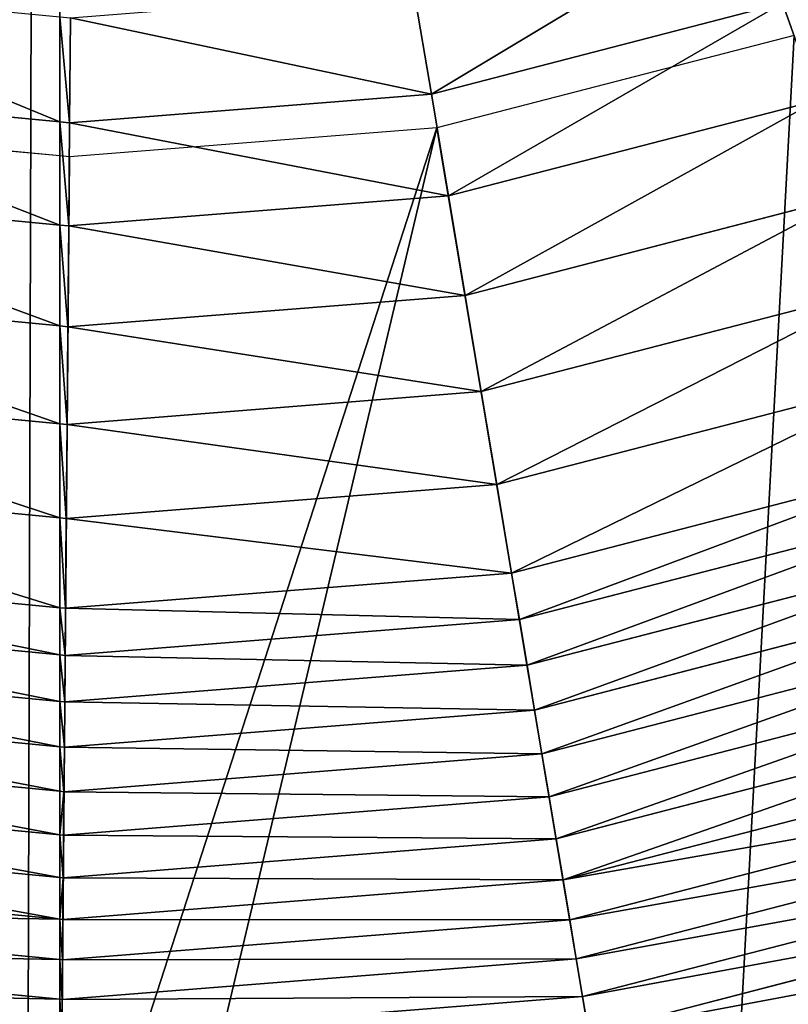
# Model space of a CAD drawing. Extents: x 0 to 2114, y 0 to 2114.
# Drawn here: x 1049 to 1140, y 707 to 823 of the extents above; entities that cross this region are included whole.
import ezdxf

# ---------------------------------------------------------------- set-up
doc = ezdxf.new("R2010")
doc.units = 0
doc.header["$LTSCALE"] = 25.4
doc.layers.get('0').update_dxf_attribs({"color": 13, "linetype": 'CONTINUOUS'})

msp = doc.modelspace()

# ---------------------------------------------------------------- linework, layer by layer
at = {"color": 53}
for p, q in [((1097.77, 814.18, 997.92), (1095.71, 826.44, 999.82)), ((1097.77, 814.18, 997.92), (1095.71, 826.44, 999.82)), ((1139.32, 824.94, 997.92), (1097.77, 814.18, 997.92)), ((1139.32, 824.94, 997.92), (1097.77, 814.18, 997.92)), ((1054.97, 810.8, 997.92), (1055.08, 823.23, 999.82)), ((1054.97, 810.8, 997.92), (1055.08, 823.23, 999.82)), ((1140.67, 821.13, 950), (1098.43, 810.19, 950)), ((1053.8, 810.91, 997.92), (1012.24, 814.9, 997.92)), ((1053.8, 810.91, 997.92), (1012.24, 814.9, 997.92)), ((1097.77, 814.18, 997.92), (1054.97, 810.8, 997.92)), ((1097.77, 814.18, 997.92), (1054.97, 810.8, 997.92)), ((1099.78, 802.14, 995.27), (1097.77, 814.18, 997.92)), ((1099.78, 802.14, 995.27), (1097.77, 814.18, 997.92)), ((1143.4, 813.43, 995.27), (1099.78, 802.14, 995.27)), ((1143.4, 813.43, 995.27), (1099.78, 802.14, 995.27)), ((1053.8, 806.87, 950), (1011.51, 810.93, 950)), ((1054.97, 810.8, 997.92), (1053.8, 810.91, 997.92)), ((1054.97, 810.8, 997.92), (1053.8, 810.91, 997.92)), ((1054.87, 798.59, 995.27), (1054.97, 810.8, 997.92)), ((1054.87, 798.59, 995.27), (1054.97, 810.8, 997.92)), ((1098.43, 810.19, 950), (1054.94, 806.76, 950)), ((1098.43, 810.19, 950), (1129.97, 622.06, 708.54)), ((1098.43, 810.19, 950), (1129.97, 622.06, 708.54)), ((1054.94, 806.76, 950), (1053.8, 806.87, 950)), ((1054.94, 806.76, 950), (1053.8, 672.39, 779.92)), ((1054.94, 806.76, 950), (1053.8, 672.39, 779.92)), ((1053.8, 798.69, 995.27), (1010.02, 802.9, 995.27)), ((1053.8, 798.69, 995.27), (1010.02, 802.9, 995.27)), ((1099.78, 802.14, 995.27), (1054.87, 798.59, 995.27)), ((1099.78, 802.14, 995.27), (1054.87, 798.59, 995.27)), ((1101.75, 790.38, 991.9), (1099.78, 802.14, 995.27)), ((1101.75, 790.38, 991.9), (1099.78, 802.14, 995.27)), ((1147.38, 802.2, 991.9), (1101.75, 790.38, 991.9)), ((1147.38, 802.2, 991.9), (1101.75, 790.38, 991.9)), ((1054.87, 798.59, 995.27), (1053.8, 798.69, 995.27)), ((1054.87, 798.59, 995.27), (1053.8, 798.69, 995.27)), ((1054.77, 786.67, 991.9), (1054.87, 798.59, 995.27)), ((1054.77, 786.67, 991.9), (1054.87, 798.59, 995.27)), ((1053.8, 786.76, 991.9), (1007.85, 791.18, 991.9)), ((1053.8, 786.76, 991.9), (1007.85, 791.18, 991.9)), ((1151.24, 791.3, 987.81), (1103.67, 778.99, 987.81)), ((1151.24, 791.3, 987.81), (1103.67, 778.99, 987.81)), ((1101.75, 790.38, 991.9), (1054.77, 786.67, 991.9)), ((1101.75, 790.38, 991.9), (1054.77, 786.67, 991.9)), ((1103.67, 778.99, 987.81), (1101.75, 790.38, 991.9)), ((1103.67, 778.99, 987.81), (1101.75, 790.38, 991.9)), ((1054.77, 786.67, 991.9), (1053.8, 786.76, 991.9)), ((1054.77, 786.67, 991.9), (1053.8, 786.76, 991.9)), ((1054.67, 775.12, 987.81), (1054.77, 786.67, 991.9)), ((1054.67, 775.12, 987.81), (1054.77, 786.67, 991.9)), ((1154.96, 780.82, 983.04), (1105.5, 768.01, 983.04)), ((1154.96, 780.82, 983.04), (1105.5, 768.01, 983.04)), ((1053.8, 775.2, 987.81), (1005.75, 779.81, 987.81)), ((1053.8, 775.2, 987.81), (1005.75, 779.81, 987.81)), ((1103.67, 778.99, 987.81), (1054.67, 775.12, 987.81)), ((1103.67, 778.99, 987.81), (1054.67, 775.12, 987.81)), ((1105.5, 768.01, 983.04), (1103.67, 778.99, 987.81)), ((1105.5, 768.01, 983.04), (1103.67, 778.99, 987.81)), ((1054.67, 775.12, 987.81), (1053.8, 775.2, 987.81)), ((1054.67, 775.12, 987.81), (1053.8, 775.2, 987.81)), ((1054.58, 763.99, 983.04), (1054.67, 775.12, 987.81)), ((1054.58, 763.99, 983.04), (1054.67, 775.12, 987.81)), ((1053.8, 764.06, 983.04), (1003.72, 768.87, 983.04)), ((1053.8, 764.06, 983.04), (1003.72, 768.87, 983.04)), ((1105.5, 768.01, 983.04), (1054.58, 763.99, 983.04)), ((1105.5, 768.01, 983.04), (1054.58, 763.99, 983.04)), ((1107.26, 757.53, 977.61), (1105.5, 768.01, 983.04)), ((1107.26, 757.53, 977.61), (1105.5, 768.01, 983.04)), ((1160.38, 765.53, 973.48), (1108.19, 752.02, 973.48)), ((1160.38, 765.53, 973.48), (1108.19, 752.02, 973.48)), ((1054.58, 763.99, 983.04), (1053.8, 764.06, 983.04)), ((1054.58, 763.99, 983.04), (1053.8, 764.06, 983.04)), ((1054.49, 753.36, 977.61), (1054.58, 763.99, 983.04)), ((1054.49, 753.36, 977.61), (1054.58, 763.99, 983.04)), ((1162.21, 760.37, 969.22), (1109.09, 746.62, 969.22)), ((1162.21, 760.37, 969.22), (1109.09, 746.62, 969.22)), ((1108.19, 752.02, 973.48), (1107.26, 757.53, 977.61)), ((1108.19, 752.02, 973.48), (1107.26, 757.53, 977.61)), ((1164, 755.3, 964.82), (1109.98, 741.32, 964.82)), ((1164, 755.3, 964.82), (1109.98, 741.32, 964.82)), ((1053.8, 747.84, 973.48), (1000.77, 752.93, 973.48)), ((1053.8, 747.84, 973.48), (1000.77, 752.93, 973.48)), ((1054.44, 747.77, 973.48), (1054.49, 753.36, 977.61)), ((1054.44, 747.77, 973.48), (1054.49, 753.36, 977.61)), ((1108.19, 752.02, 973.48), (1054.44, 747.77, 973.48)), ((1108.19, 752.02, 973.48), (1054.44, 747.77, 973.48)), ((1109.09, 746.62, 969.22), (1108.19, 752.02, 973.48)), ((1109.09, 746.62, 969.22), (1108.19, 752.02, 973.48)), ((1165.76, 750.34, 960.29), (1110.85, 736.13, 960.29)), ((1165.76, 750.34, 960.29), (1110.85, 736.13, 960.29)), ((1053.8, 742.35, 969.22), (999.78, 747.54, 969.22)), ((1053.8, 742.35, 969.22), (999.78, 747.54, 969.22)), ((1054.44, 747.77, 973.48), (1053.8, 747.84, 973.48)), ((1054.44, 747.77, 973.48), (1053.8, 747.84, 973.48)), ((1054.39, 742.3, 969.22), (1054.44, 747.77, 973.48)), ((1054.39, 742.3, 969.22), (1054.44, 747.77, 973.48)), ((1109.09, 746.62, 969.22), (1054.39, 742.3, 969.22)), ((1109.09, 746.62, 969.22), (1054.39, 742.3, 969.22)), ((1109.98, 741.32, 964.82), (1109.09, 746.62, 969.22)), ((1109.98, 741.32, 964.82), (1109.09, 746.62, 969.22)), ((1167.48, 745.49, 955.64), (1111.7, 731.04, 955.64)), ((1167.48, 745.49, 955.64), (1111.7, 731.04, 955.64)), ((1053.8, 736.98, 964.82), (998.8, 742.26, 964.82)), ((1053.8, 736.98, 964.82), (998.8, 742.26, 964.82)), ((1054.39, 742.3, 969.22), (1053.8, 742.35, 969.22)), ((1054.39, 742.3, 969.22), (1053.8, 742.35, 969.22)), ((1054.35, 736.92, 964.82), (1054.39, 742.3, 969.22)), ((1054.35, 736.92, 964.82), (1054.39, 742.3, 969.22)), ((1109.98, 741.32, 964.82), (1054.35, 736.92, 964.82)), ((1109.98, 741.32, 964.82), (1054.35, 736.92, 964.82)), ((1110.85, 736.13, 960.29), (1109.98, 741.32, 964.82)), ((1110.85, 736.13, 960.29), (1109.98, 741.32, 964.82)), ((1169.16, 740.74, 950.86), (1112.53, 726.08, 950.86)), ((1169.16, 740.74, 950.86), (1112.53, 726.08, 950.86)), ((1053.8, 731.71, 960.29), (997.84, 737.08, 960.29)), ((1053.8, 731.71, 960.29), (997.84, 737.08, 960.29)), ((1054.35, 736.92, 964.82), (1053.8, 736.98, 964.82)), ((1054.35, 736.92, 964.82), (1053.8, 736.98, 964.82)), ((1054.3, 731.66, 960.29), (1054.35, 736.92, 964.82)), ((1054.3, 731.66, 960.29), (1054.35, 736.92, 964.82)), ((1110.85, 736.13, 960.29), (1054.3, 731.66, 960.29)), ((1110.85, 736.13, 960.29), (1054.3, 731.66, 960.29)), ((1111.7, 731.04, 955.64), (1110.85, 736.13, 960.29)), ((1111.7, 731.04, 955.64), (1110.85, 736.13, 960.29)), ((1170.81, 736.11, 945.96), (1113.35, 721.23, 945.96)), ((1170.81, 736.11, 945.96), (1113.35, 721.23, 945.96)), ((1053.8, 726.55, 955.64), (996.9, 732.01, 955.64)), ((1053.8, 726.55, 955.64), (996.9, 732.01, 955.64)), ((1054.3, 731.66, 960.29), (1053.8, 731.71, 960.29)), ((1054.3, 731.66, 960.29), (1053.8, 731.71, 960.29)), ((1054.26, 726.51, 955.64), (1054.3, 731.66, 960.29)), ((1054.26, 726.51, 955.64), (1054.3, 731.66, 960.29)), ((1172.41, 731.59, 940.94), (1114.14, 716.5, 940.94)), ((1172.41, 731.59, 940.94), (1114.14, 716.5, 940.94)), ((1111.7, 731.04, 955.64), (1054.26, 726.51, 955.64)), ((1111.7, 731.04, 955.64), (1054.26, 726.51, 955.64)), ((1112.53, 726.08, 950.86), (1111.7, 731.04, 955.64)), ((1112.53, 726.08, 950.86), (1111.7, 731.04, 955.64)), ((1053.8, 721.51, 950.86), (995.99, 727.06, 950.86)), ((1053.8, 721.51, 950.86), (995.99, 727.06, 950.86)), ((1173.97, 727.18, 935.8), (1114.91, 711.89, 935.8)), ((1173.97, 727.18, 935.8), (1114.91, 711.89, 935.8)), ((1054.26, 726.51, 955.64), (1053.8, 726.55, 955.64)), ((1054.26, 726.51, 955.64), (1053.8, 726.55, 955.64)), ((1054.22, 721.47, 950.86), (1054.26, 726.51, 955.64)), ((1054.22, 721.47, 950.86), (1054.26, 726.51, 955.64)), ((1112.53, 726.08, 950.86), (1054.22, 721.47, 950.86)), ((1112.53, 726.08, 950.86), (1054.22, 721.47, 950.86)), ((1113.35, 721.23, 945.96), (1112.53, 726.08, 950.86)), ((1113.35, 721.23, 945.96), (1112.53, 726.08, 950.86)), ((1175.49, 722.9, 930.55), (1115.66, 707.41, 930.55)), ((1175.49, 722.9, 930.55), (1115.66, 707.41, 930.55)), ((1053.8, 716.59, 945.96), (995.09, 722.23, 945.96)), ((1053.8, 716.59, 945.96), (995.09, 722.23, 945.96)), ((1054.22, 721.47, 950.86), (1053.8, 721.51, 950.86)), ((1054.22, 721.47, 950.86), (1053.8, 721.51, 950.86)), ((1054.18, 716.55, 945.96), (1054.22, 721.47, 950.86)), ((1054.18, 716.55, 945.96), (1054.22, 721.47, 950.86)), ((1113.35, 721.23, 945.96), (1054.18, 716.55, 945.96)), ((1113.35, 721.23, 945.96), (1054.18, 716.55, 945.96)), ((1114.14, 716.5, 940.94), (1113.35, 721.23, 945.96)), ((1114.14, 716.5, 940.94), (1113.35, 721.23, 945.96)), ((1176.96, 718.74, 925.19), (1116.39, 703.06, 925.19)), ((1176.96, 718.74, 925.19), (1116.39, 703.06, 925.19)), ((1053.8, 711.79, 940.94), (994.22, 717.51, 940.94)), ((1053.8, 711.79, 940.94), (994.22, 717.51, 940.94)), ((1054.18, 716.55, 945.96), (1053.8, 716.59, 945.96)), ((1054.18, 716.55, 945.96), (1053.8, 716.59, 945.96)), ((1054.14, 711.76, 940.94), (1054.18, 716.55, 945.96)), ((1054.14, 711.76, 940.94), (1054.18, 716.55, 945.96)), ((1114.14, 716.5, 940.94), (1054.14, 711.76, 940.94)), ((1114.14, 716.5, 940.94), (1054.14, 711.76, 940.94)), ((1114.91, 711.89, 935.8), (1114.14, 716.5, 940.94)), ((1114.91, 711.89, 935.8), (1114.14, 716.5, 940.94)), ((1053.8, 707.12, 935.8), (993.37, 712.92, 935.8)), ((1053.8, 707.12, 935.8), (993.37, 712.92, 935.8)), ((1054.14, 711.76, 940.94), (1053.8, 711.79, 940.94)), ((1054.14, 711.76, 940.94), (1053.8, 711.79, 940.94)), ((1114.91, 711.89, 935.8), (1054.1, 707.09, 935.8)), ((1114.91, 711.89, 935.8), (1054.1, 707.09, 935.8)), ((1054.1, 707.09, 935.8), (1054.14, 711.76, 940.94)), ((1054.1, 707.09, 935.8), (1054.14, 711.76, 940.94)), ((1115.66, 707.41, 930.55), (1114.91, 711.89, 935.8)), ((1115.66, 707.41, 930.55), (1114.91, 711.89, 935.8)), ((1054.1, 707.09, 935.8), (1053.8, 707.12, 935.8)), ((1054.1, 707.09, 935.8), (1053.8, 707.12, 935.8)), ((1115.66, 707.41, 930.55), (1054.06, 702.54, 930.55)), ((1115.66, 707.41, 930.55), (1054.06, 702.54, 930.55)), ((1116.39, 703.06, 925.19), (1115.66, 707.41, 930.55)), ((1116.39, 703.06, 925.19), (1115.66, 707.41, 930.55)), ((1054.06, 702.54, 930.55), (1054.1, 707.09, 935.8)), ((1054.06, 702.54, 930.55), (1054.1, 707.09, 935.8))]:
    msp.add_line(p, q, dxfattribs=at)
at = {"color": 0}
for p, q in [((1053.8, 810.91, 997.92), (1053.8, 823.35, 999.82)), ((1053.8, 810.91, 997.92), (1053.8, 823.35, 999.82)), ((1053.8, 798.69, 995.27), (1053.8, 810.91, 997.92)), ((1053.8, 798.69, 995.27), (1053.8, 810.91, 997.92)), ((1053.8, 672.39, 779.92), (1053.8, 806.87, 950)), ((1053.8, 672.39, 779.92), (1053.8, 806.87, 950)), ((1053.8, 786.76, 991.9), (1053.8, 798.69, 995.27)), ((1053.8, 786.76, 991.9), (1053.8, 798.69, 995.27)), ((1053.8, 775.2, 987.81), (1053.8, 786.76, 991.9)), ((1053.8, 775.2, 987.81), (1053.8, 786.76, 991.9)), ((1053.8, 764.06, 983.04), (1053.8, 775.2, 987.81)), ((1053.8, 764.06, 983.04), (1053.8, 775.2, 987.81)), ((1053.8, 753.42, 977.61), (1053.8, 764.06, 983.04)), ((1053.8, 753.42, 977.61), (1053.8, 764.06, 983.04)), ((1053.8, 747.84, 973.48), (1053.8, 753.42, 977.61)), ((1053.8, 747.84, 973.48), (1053.8, 753.42, 977.61)), ((1053.8, 742.35, 969.22), (1053.8, 747.84, 973.48)), ((1053.8, 742.35, 969.22), (1053.8, 747.84, 973.48)), ((1053.8, 736.98, 964.82), (1053.8, 742.35, 969.22)), ((1053.8, 736.98, 964.82), (1053.8, 742.35, 969.22)), ((1053.8, 731.71, 960.29), (1053.8, 736.98, 964.82)), ((1053.8, 731.71, 960.29), (1053.8, 736.98, 964.82)), ((1053.8, 726.55, 955.64), (1053.8, 731.71, 960.29)), ((1053.8, 726.55, 955.64), (1053.8, 731.71, 960.29)), ((1053.8, 721.51, 950.86), (1053.8, 726.55, 955.64)), ((1053.8, 721.51, 950.86), (1053.8, 726.55, 955.64)), ((1053.8, 716.59, 945.96), (1053.8, 721.51, 950.86)), ((1053.8, 716.59, 945.96), (1053.8, 721.51, 950.86)), ((1053.8, 711.79, 940.94), (1053.8, 716.59, 945.96)), ((1053.8, 711.79, 940.94), (1053.8, 716.59, 945.96)), ((1053.8, 707.12, 935.8), (1053.8, 711.79, 940.94)), ((1053.8, 707.12, 935.8), (1053.8, 711.79, 940.94)), ((1053.8, 707.12, 935.8), (1053.8, 702.57, 930.55)), ((1053.8, 707.12, 935.8), (1053.8, 702.57, 930.55))]:
    msp.add_line(p, q, dxfattribs=at)

# ---------------------------------------------------------------- meshes
at = {"color": 251}
mesh = msp.add_polyface(dxfattribs=at)
corners = [(534.22, 141.67, 13.85), (523.88, 226.1, 13.85), (522.1, 147.44, 13.85), (68.9, 1043.82, 13.85), (83.69, 1237.17, 13.85), (67.2, 1065.41, 13.85), (80.79, 893.4, 13.85), (124.04, 726.36, 13.85), (129.75, 1403.45, 13.85), (195.64, 569.36, 13.85), (203.99, 1559.22, 13.85), (293.41, 427.19, 13.85), (304.15, 1699.72, 13.85), (414.38, 304.15, 13.85), (427.19, 1820.69, 13.85), (462.91, 269.56, 13.85), (569.36, 1918.47, 13.85), (687.76, 68.48, 13.85), (726.36, 1990.07, 13.85), (865.03, 19.37, 13.85), (893.4, 2033.32, 13.85), (918.21, 14.27, 13.85), (1053.8, 2045.99, 13.85), (1048.14, 1.8, 13.85), (1053.8, 2.24, 13.85), (1206.07, 14.27, 13.85), (1065.41, 2046.9, 13.85), (1237.17, 2030.41, 13.85), (1231.52, 16.28, 13.85), (1409.6, 62.39, 13.85), (1403.45, 1984.35, 13.85), (1559.22, 1910.11, 13.85), (1543.15, 123.3, 13.85), (1550.6, 126.69, 13.85), (1552.29, 200.83, 13.85), (1614.57, 243.66, 13.85), (1699.72, 1809.95, 13.85), (1686.91, 293.41, 13.85), (1809.95, 414.38, 13.85), (1820.69, 1686.91, 13.85), (1910.11, 554.89, 13.85), (1918.47, 1544.74, 13.85), (1984.35, 710.65, 13.85), (1990.07, 1387.75, 13.85), (2030.41, 876.93, 13.85), (2033.32, 1220.71, 13.85), (2046.44, 1043.82, 13.85), (2046.9, 1048.69, 13.85)]
mesh.append_faces([[corners[k] for k in face] for face in [(0, 1, 2), (3, 4, 5), (45, 46, 47)]], dxfattribs={"vtx0": -1, "color": 251})
mesh.append_faces([[corners[k] for k in face] for face in [(4, 7, 8), (8, 9, 10), (10, 11, 12), (12, 13, 14), (14, 15, 16), (16, 17, 18), (18, 19, 20), (20, 21, 22), (22, 25, 26), (26, 25, 27), (27, 29, 30), (30, 29, 31), (31, 35, 36), (36, 38, 39), (39, 40, 41), (41, 42, 43), (43, 44, 45)]], dxfattribs={"vtx0": -1, "vtx1": -1, "color": 251})
mesh.append_faces([[corners[k] for k in face] for face in [(16, 1, 0)]], dxfattribs={"vtx0": -1, "vtx1": -1, "vtx2": -1, "color": 251})
mesh.append_faces([[corners[k] for k in face] for face in [(4, 3, 6), (4, 6, 7), (8, 7, 9), (10, 9, 11), (12, 11, 13), (14, 13, 15), (16, 15, 1), (16, 0, 17), (18, 17, 19), (20, 19, 21), (22, 21, 23), (22, 23, 24), (22, 24, 25), (27, 25, 28), (27, 28, 29), (31, 29, 32), (31, 32, 33), (31, 33, 34), (31, 34, 35), (36, 35, 37), (36, 37, 38), (39, 38, 40), (41, 40, 42), (43, 42, 44), (45, 44, 46)]], dxfattribs={"vtx0": -1, "vtx2": -1, "color": 251})
mesh = msp.add_polyface(dxfattribs=at)
corners = [(1178.38, 842.75, 997.92), (1143.4, 813.43, 995.27), (1139.32, 824.94, 997.92), (1184.39, 832.13, 995.27)]
mesh.append_faces([[corners[k] for k in face] for face in [(0, 1, 2), (1, 0, 3)]], dxfattribs={"vtx0": -1, "color": 251})
mesh = msp.add_polyface(dxfattribs=at)
corners = [(1135.17, 836.66, 999.82), (1097.77, 814.18, 997.92), (1095.71, 826.44, 999.82), (1139.32, 824.94, 997.92)]
mesh.append_faces([[corners[k] for k in face] for face in [(0, 1, 2), (1, 0, 3)]], dxfattribs={"vtx0": -1, "color": 251})
mesh = msp.add_polyface(dxfattribs=at)
corners = [(1014.5, 827.13, 999.82), (1053.8, 810.91, 997.92), (1012.24, 814.9, 997.92), (1053.8, 823.35, 999.82)]
mesh.append_faces([[corners[k] for k in face] for face in [(0, 1, 2), (1, 0, 3)]], dxfattribs={"vtx0": -1, "color": 251})
mesh = msp.add_polyface(dxfattribs=at)
corners = [(1055.08, 823.23, 999.82), (1097.77, 814.18, 997.92), (1054.97, 810.8, 997.92), (1095.71, 826.44, 999.82)]
mesh.append_faces([[corners[k] for k in face] for face in [(0, 1, 2), (1, 0, 3)]], dxfattribs={"vtx0": -1, "color": 251})
mesh = msp.add_polyface(dxfattribs=at)
corners = [(1139.32, 824.94, 997.92), (1099.78, 802.14, 995.27), (1097.77, 814.18, 997.92), (1143.4, 813.43, 995.27)]
mesh.append_faces([[corners[k] for k in face] for face in [(0, 1, 2), (1, 0, 3)]], dxfattribs={"vtx0": -1, "color": 251})
mesh = msp.add_polyface(dxfattribs=at)
corners = [(1053.8, 823.35, 999.82), (1054.97, 810.8, 997.92), (1053.8, 810.91, 997.92), (1055.08, 823.23, 999.82)]
mesh.append_faces([[corners[k] for k in face] for face in [(0, 1, 2), (1, 0, 3)]], dxfattribs={"vtx0": -1, "color": 251})
at = {"color": 53}
mesh = msp.add_polyface(dxfattribs=at)
corners = [(1140.67, 821.13, 950), (1129.97, 622.06, 708.54), (1211.23, 622.06, 682.66), (1098.43, 810.19, 950)]
mesh.append_faces([[corners[k] for k in face] for face in [(0, 1, 2), (1, 0, 3)]], dxfattribs={"vtx0": -1, "color": 53})
at = {"color": 251}
mesh = msp.add_polyface(dxfattribs=at)
corners = [(1012.24, 814.9, 997.92), (1053.8, 798.69, 995.27), (1010.02, 802.9, 995.27), (1053.8, 810.91, 997.92)]
mesh.append_faces([[corners[k] for k in face] for face in [(0, 1, 2), (1, 0, 3)]], dxfattribs={"vtx0": -1, "color": 251})
mesh = msp.add_polyface(dxfattribs=at)
corners = [(1054.97, 810.8, 997.92), (1099.78, 802.14, 995.27), (1054.87, 798.59, 995.27), (1097.77, 814.18, 997.92)]
mesh.append_faces([[corners[k] for k in face] for face in [(0, 1, 2), (1, 0, 3)]], dxfattribs={"vtx0": -1, "color": 251})
mesh = msp.add_polyface(dxfattribs=at)
corners = [(1143.4, 813.43, 995.27), (1101.75, 790.38, 991.9), (1099.78, 802.14, 995.27), (1147.38, 802.2, 991.9)]
mesh.append_faces([[corners[k] for k in face] for face in [(0, 1, 2), (1, 0, 3)]], dxfattribs={"vtx0": -1, "color": 251})
at = {"color": 53}
mesh = msp.add_polyface(dxfattribs=at)
corners = [(1053.38, 622.06, 716.2), (1011.51, 810.93, 950), (976.56, 622.06, 706.87), (1053.8, 672.39, 779.92), (1053.8, 806.87, 950)]
mesh.append_faces([[corners[k] for k in face] for face in [(0, 1, 2), (1, 3, 4)]], dxfattribs={"vtx0": -1, "color": 53})
mesh.append_faces([[corners[k] for k in face] for face in [(1, 0, 3)]], dxfattribs={"vtx0": -1, "vtx2": -1, "color": 53})
at = {"color": 251}
mesh = msp.add_polyface(dxfattribs=at)
corners = [(1053.8, 810.91, 997.92), (1054.87, 798.59, 995.27), (1053.8, 798.69, 995.27), (1054.97, 810.8, 997.92)]
mesh.append_faces([[corners[k] for k in face] for face in [(0, 1, 2), (1, 0, 3)]], dxfattribs={"vtx0": -1, "color": 251})
at = {"color": 53}
mesh = msp.add_polyface(dxfattribs=at)
corners = [(1098.43, 810.19, 950), (1053.8, 622.06, 716.16), (1129.97, 622.06, 708.54), (1053.8, 672.39, 779.92), (1054.94, 806.76, 950)]
mesh.append_faces([[corners[k] for k in face] for face in [(0, 1, 2), (3, 0, 4)]], dxfattribs={"vtx0": -1, "color": 53})
mesh.append_faces([[corners[k] for k in face] for face in [(1, 0, 3)]], dxfattribs={"vtx0": -1, "vtx1": -1, "color": 53})
mesh = msp.add_polyface(dxfattribs=at)
corners = [(1054.94, 806.76, 950), (1053.8, 806.87, 950), (1053.8, 672.39, 779.92)]
mesh.append_faces([[corners[k] for k in face] for face in [(0, 1, 2)]], dxfattribs={"color": 53})
at = {"color": 251}
mesh = msp.add_polyface(dxfattribs=at)
corners = [(1010.02, 802.9, 995.27), (1053.8, 786.76, 991.9), (1007.85, 791.18, 991.9), (1053.8, 798.69, 995.27)]
mesh.append_faces([[corners[k] for k in face] for face in [(0, 1, 2), (1, 0, 3)]], dxfattribs={"vtx0": -1, "color": 251})
mesh = msp.add_polyface(dxfattribs=at)
corners = [(1054.87, 798.59, 995.27), (1101.75, 790.38, 991.9), (1054.77, 786.67, 991.9), (1099.78, 802.14, 995.27)]
mesh.append_faces([[corners[k] for k in face] for face in [(0, 1, 2), (1, 0, 3)]], dxfattribs={"vtx0": -1, "color": 251})
mesh = msp.add_polyface(dxfattribs=at)
corners = [(1147.38, 802.2, 991.9), (1103.67, 778.99, 987.81), (1101.75, 790.38, 991.9), (1151.24, 791.3, 987.81)]
mesh.append_faces([[corners[k] for k in face] for face in [(0, 1, 2), (1, 0, 3)]], dxfattribs={"vtx0": -1, "color": 251})
mesh = msp.add_polyface(dxfattribs=at)
corners = [(1053.8, 798.69, 995.27), (1054.77, 786.67, 991.9), (1053.8, 786.76, 991.9), (1054.87, 798.59, 995.27)]
mesh.append_faces([[corners[k] for k in face] for face in [(0, 1, 2), (1, 0, 3)]], dxfattribs={"vtx0": -1, "color": 251})
mesh = msp.add_polyface(dxfattribs=at)
corners = [(1007.85, 791.18, 991.9), (1053.8, 775.2, 987.81), (1005.75, 779.81, 987.81), (1053.8, 786.76, 991.9)]
mesh.append_faces([[corners[k] for k in face] for face in [(0, 1, 2), (1, 0, 3)]], dxfattribs={"vtx0": -1, "color": 251})
mesh = msp.add_polyface(dxfattribs=at)
corners = [(1151.24, 791.3, 987.81), (1105.5, 768.01, 983.04), (1103.67, 778.99, 987.81), (1154.96, 780.82, 983.04)]
mesh.append_faces([[corners[k] for k in face] for face in [(0, 1, 2), (1, 0, 3)]], dxfattribs={"vtx0": -1, "color": 251})
mesh = msp.add_polyface(dxfattribs=at)
corners = [(1054.77, 786.67, 991.9), (1103.67, 778.99, 987.81), (1054.67, 775.12, 987.81), (1101.75, 790.38, 991.9)]
mesh.append_faces([[corners[k] for k in face] for face in [(0, 1, 2), (1, 0, 3)]], dxfattribs={"vtx0": -1, "color": 251})
mesh = msp.add_polyface(dxfattribs=at)
corners = [(1053.8, 786.76, 991.9), (1054.67, 775.12, 987.81), (1053.8, 775.2, 987.81), (1054.77, 786.67, 991.9)]
mesh.append_faces([[corners[k] for k in face] for face in [(0, 1, 2), (1, 0, 3)]], dxfattribs={"vtx0": -1, "color": 251})
mesh = msp.add_polyface(dxfattribs=at)
corners = [(1154.96, 780.82, 983.04), (1107.26, 757.53, 977.61), (1105.5, 768.01, 983.04), (1158.51, 770.79, 977.61)]
mesh.append_faces([[corners[k] for k in face] for face in [(0, 1, 2), (1, 0, 3)]], dxfattribs={"vtx0": -1, "color": 251})
mesh = msp.add_polyface(dxfattribs=at)
corners = [(1005.75, 779.81, 987.81), (1053.8, 764.06, 983.04), (1003.72, 768.87, 983.04), (1053.8, 775.2, 987.81)]
mesh.append_faces([[corners[k] for k in face] for face in [(0, 1, 2), (1, 0, 3)]], dxfattribs={"vtx0": -1, "color": 251})
mesh = msp.add_polyface(dxfattribs=at)
corners = [(1054.67, 775.12, 987.81), (1105.5, 768.01, 983.04), (1054.58, 763.99, 983.04), (1103.67, 778.99, 987.81)]
mesh.append_faces([[corners[k] for k in face] for face in [(0, 1, 2), (1, 0, 3)]], dxfattribs={"vtx0": -1, "color": 251})
mesh = msp.add_polyface(dxfattribs=at)
corners = [(1053.8, 775.2, 987.81), (1054.58, 763.99, 983.04), (1053.8, 764.06, 983.04), (1054.67, 775.12, 987.81)]
mesh.append_faces([[corners[k] for k in face] for face in [(0, 1, 2), (1, 0, 3)]], dxfattribs={"vtx0": -1, "color": 251})
mesh = msp.add_polyface(dxfattribs=at)
corners = [(1158.51, 770.79, 977.61), (1108.19, 752.02, 973.48), (1107.26, 757.53, 977.61), (1160.38, 765.53, 973.48)]
mesh.append_faces([[corners[k] for k in face] for face in [(0, 1, 2), (1, 0, 3)]], dxfattribs={"vtx0": -1, "color": 251})
mesh = msp.add_polyface(dxfattribs=at)
corners = [(1003.72, 768.87, 983.04), (1053.8, 753.42, 977.61), (1001.79, 758.42, 977.61), (1053.8, 764.06, 983.04)]
mesh.append_faces([[corners[k] for k in face] for face in [(0, 1, 2), (1, 0, 3)]], dxfattribs={"vtx0": -1, "color": 251})
mesh = msp.add_polyface(dxfattribs=at)
corners = [(1054.58, 763.99, 983.04), (1107.26, 757.53, 977.61), (1054.49, 753.36, 977.61), (1105.5, 768.01, 983.04)]
mesh.append_faces([[corners[k] for k in face] for face in [(0, 1, 2), (1, 0, 3)]], dxfattribs={"vtx0": -1, "color": 251})
mesh = msp.add_polyface(dxfattribs=at)
corners = [(1160.38, 765.53, 973.48), (1109.09, 746.62, 969.22), (1108.19, 752.02, 973.48), (1162.21, 760.37, 969.22)]
mesh.append_faces([[corners[k] for k in face] for face in [(0, 1, 2), (1, 0, 3)]], dxfattribs={"vtx0": -1, "color": 251})
mesh = msp.add_polyface(dxfattribs=at)
corners = [(1053.8, 764.06, 983.04), (1054.49, 753.36, 977.61), (1053.8, 753.42, 977.61), (1054.58, 763.99, 983.04)]
mesh.append_faces([[corners[k] for k in face] for face in [(0, 1, 2), (1, 0, 3)]], dxfattribs={"vtx0": -1, "color": 251})
mesh = msp.add_polyface(dxfattribs=at)
corners = [(1162.21, 760.37, 969.22), (1109.98, 741.32, 964.82), (1109.09, 746.62, 969.22), (1164, 755.3, 964.82)]
mesh.append_faces([[corners[k] for k in face] for face in [(0, 1, 2), (1, 0, 3)]], dxfattribs={"vtx0": -1, "color": 251})
mesh = msp.add_polyface(dxfattribs=at)
corners = [(1001.79, 758.42, 977.61), (1053.8, 747.84, 973.48), (1000.77, 752.93, 973.48), (1053.8, 753.42, 977.61)]
mesh.append_faces([[corners[k] for k in face] for face in [(0, 1, 2), (1, 0, 3)]], dxfattribs={"vtx0": -1, "color": 251})
mesh = msp.add_polyface(dxfattribs=at)
corners = [(1054.49, 753.36, 977.61), (1108.19, 752.02, 973.48), (1054.44, 747.77, 973.48), (1107.26, 757.53, 977.61)]
mesh.append_faces([[corners[k] for k in face] for face in [(0, 1, 2), (1, 0, 3)]], dxfattribs={"vtx0": -1, "color": 251})
mesh = msp.add_polyface(dxfattribs=at)
corners = [(1164, 755.3, 964.82), (1110.85, 736.13, 960.29), (1109.98, 741.32, 964.82), (1165.76, 750.34, 960.29)]
mesh.append_faces([[corners[k] for k in face] for face in [(0, 1, 2), (1, 0, 3)]], dxfattribs={"vtx0": -1, "color": 251})
mesh = msp.add_polyface(dxfattribs=at)
corners = [(1000.77, 752.93, 973.48), (1053.8, 742.35, 969.22), (999.78, 747.54, 969.22), (1053.8, 747.84, 973.48)]
mesh.append_faces([[corners[k] for k in face] for face in [(0, 1, 2), (1, 0, 3)]], dxfattribs={"vtx0": -1, "color": 251})
mesh = msp.add_polyface(dxfattribs=at)
corners = [(1053.8, 753.42, 977.61), (1054.44, 747.77, 973.48), (1053.8, 747.84, 973.48), (1054.49, 753.36, 977.61)]
mesh.append_faces([[corners[k] for k in face] for face in [(0, 1, 2), (1, 0, 3)]], dxfattribs={"vtx0": -1, "color": 251})
mesh = msp.add_polyface(dxfattribs=at)
corners = [(1054.44, 747.77, 973.48), (1109.09, 746.62, 969.22), (1054.39, 742.3, 969.22), (1108.19, 752.02, 973.48)]
mesh.append_faces([[corners[k] for k in face] for face in [(0, 1, 2), (1, 0, 3)]], dxfattribs={"vtx0": -1, "color": 251})
mesh = msp.add_polyface(dxfattribs=at)
corners = [(1165.76, 750.34, 960.29), (1111.7, 731.04, 955.64), (1110.85, 736.13, 960.29), (1167.48, 745.49, 955.64)]
mesh.append_faces([[corners[k] for k in face] for face in [(0, 1, 2), (1, 0, 3)]], dxfattribs={"vtx0": -1, "color": 251})
mesh = msp.add_polyface(dxfattribs=at)
corners = [(999.78, 747.54, 969.22), (1053.8, 736.98, 964.82), (998.8, 742.26, 964.82), (1053.8, 742.35, 969.22)]
mesh.append_faces([[corners[k] for k in face] for face in [(0, 1, 2), (1, 0, 3)]], dxfattribs={"vtx0": -1, "color": 251})
mesh = msp.add_polyface(dxfattribs=at)
corners = [(1053.8, 747.84, 973.48), (1054.39, 742.3, 969.22), (1053.8, 742.35, 969.22), (1054.44, 747.77, 973.48)]
mesh.append_faces([[corners[k] for k in face] for face in [(0, 1, 2), (1, 0, 3)]], dxfattribs={"vtx0": -1, "color": 251})
mesh = msp.add_polyface(dxfattribs=at)
corners = [(1054.39, 742.3, 969.22), (1109.98, 741.32, 964.82), (1054.35, 736.92, 964.82), (1109.09, 746.62, 969.22)]
mesh.append_faces([[corners[k] for k in face] for face in [(0, 1, 2), (1, 0, 3)]], dxfattribs={"vtx0": -1, "color": 251})
mesh = msp.add_polyface(dxfattribs=at)
corners = [(1167.48, 745.49, 955.64), (1112.53, 726.08, 950.86), (1111.7, 731.04, 955.64), (1169.16, 740.74, 950.86)]
mesh.append_faces([[corners[k] for k in face] for face in [(0, 1, 2), (1, 0, 3)]], dxfattribs={"vtx0": -1, "color": 251})
mesh = msp.add_polyface(dxfattribs=at)
corners = [(998.8, 742.26, 964.82), (1053.8, 731.71, 960.29), (997.84, 737.08, 960.29), (1053.8, 736.98, 964.82)]
mesh.append_faces([[corners[k] for k in face] for face in [(0, 1, 2), (1, 0, 3)]], dxfattribs={"vtx0": -1, "color": 251})
mesh = msp.add_polyface(dxfattribs=at)
corners = [(1053.8, 742.35, 969.22), (1054.35, 736.92, 964.82), (1053.8, 736.98, 964.82), (1054.39, 742.3, 969.22)]
mesh.append_faces([[corners[k] for k in face] for face in [(0, 1, 2), (1, 0, 3)]], dxfattribs={"vtx0": -1, "color": 251})
mesh = msp.add_polyface(dxfattribs=at)
corners = [(1054.35, 736.92, 964.82), (1110.85, 736.13, 960.29), (1054.3, 731.66, 960.29), (1109.98, 741.32, 964.82)]
mesh.append_faces([[corners[k] for k in face] for face in [(0, 1, 2), (1, 0, 3)]], dxfattribs={"vtx0": -1, "color": 251})
mesh = msp.add_polyface(dxfattribs=at)
corners = [(1169.16, 740.74, 950.86), (1113.35, 721.23, 945.96), (1112.53, 726.08, 950.86), (1170.81, 736.11, 945.96)]
mesh.append_faces([[corners[k] for k in face] for face in [(0, 1, 2), (1, 0, 3)]], dxfattribs={"vtx0": -1, "color": 251})
mesh = msp.add_polyface(dxfattribs=at)
corners = [(997.84, 737.08, 960.29), (1053.8, 726.55, 955.64), (996.9, 732.01, 955.64), (1053.8, 731.71, 960.29)]
mesh.append_faces([[corners[k] for k in face] for face in [(0, 1, 2), (1, 0, 3)]], dxfattribs={"vtx0": -1, "color": 251})
mesh = msp.add_polyface(dxfattribs=at)
corners = [(1053.8, 736.98, 964.82), (1054.3, 731.66, 960.29), (1053.8, 731.71, 960.29), (1054.35, 736.92, 964.82)]
mesh.append_faces([[corners[k] for k in face] for face in [(0, 1, 2), (1, 0, 3)]], dxfattribs={"vtx0": -1, "color": 251})
mesh = msp.add_polyface(dxfattribs=at)
corners = [(1054.3, 731.66, 960.29), (1111.7, 731.04, 955.64), (1054.26, 726.51, 955.64), (1110.85, 736.13, 960.29)]
mesh.append_faces([[corners[k] for k in face] for face in [(0, 1, 2), (1, 0, 3)]], dxfattribs={"vtx0": -1, "color": 251})
mesh = msp.add_polyface(dxfattribs=at)
corners = [(1113.35, 721.23, 945.96), (1172.41, 731.59, 940.94), (1114.14, 716.5, 940.94), (1170.81, 736.11, 945.96)]
mesh.append_faces([[corners[k] for k in face] for face in [(0, 1, 2), (1, 0, 3)]], dxfattribs={"vtx0": -1, "color": 251})
mesh = msp.add_polyface(dxfattribs=at)
corners = [(996.9, 732.01, 955.64), (1053.8, 721.51, 950.86), (995.99, 727.06, 950.86), (1053.8, 726.55, 955.64)]
mesh.append_faces([[corners[k] for k in face] for face in [(0, 1, 2), (1, 0, 3)]], dxfattribs={"vtx0": -1, "color": 251})
mesh = msp.add_polyface(dxfattribs=at)
corners = [(1054.3, 731.66, 960.29), (1053.8, 726.55, 955.64), (1053.8, 731.71, 960.29), (1054.26, 726.51, 955.64)]
mesh.append_faces([[corners[k] for k in face] for face in [(0, 1, 2), (1, 0, 3)]], dxfattribs={"vtx0": -1, "color": 251})
mesh = msp.add_polyface(dxfattribs=at)
corners = [(1114.14, 716.5, 940.94), (1173.97, 727.18, 935.8), (1114.91, 711.89, 935.8), (1172.41, 731.59, 940.94)]
mesh.append_faces([[corners[k] for k in face] for face in [(0, 1, 2), (1, 0, 3)]], dxfattribs={"vtx0": -1, "color": 251})
mesh = msp.add_polyface(dxfattribs=at)
corners = [(1054.26, 726.51, 955.64), (1112.53, 726.08, 950.86), (1054.22, 721.47, 950.86), (1111.7, 731.04, 955.64)]
mesh.append_faces([[corners[k] for k in face] for face in [(0, 1, 2), (1, 0, 3)]], dxfattribs={"vtx0": -1, "color": 251})
mesh = msp.add_polyface(dxfattribs=at)
corners = [(995.99, 727.06, 950.86), (1053.8, 716.59, 945.96), (995.09, 722.23, 945.96), (1053.8, 721.51, 950.86)]
mesh.append_faces([[corners[k] for k in face] for face in [(0, 1, 2), (1, 0, 3)]], dxfattribs={"vtx0": -1, "color": 251})
mesh = msp.add_polyface(dxfattribs=at)
corners = [(1114.91, 711.89, 935.8), (1175.49, 722.9, 930.55), (1115.66, 707.41, 930.55), (1173.97, 727.18, 935.8)]
mesh.append_faces([[corners[k] for k in face] for face in [(0, 1, 2), (1, 0, 3)]], dxfattribs={"vtx0": -1, "color": 251})
mesh = msp.add_polyface(dxfattribs=at)
corners = [(1053.8, 726.55, 955.64), (1054.22, 721.47, 950.86), (1053.8, 721.51, 950.86), (1054.26, 726.51, 955.64)]
mesh.append_faces([[corners[k] for k in face] for face in [(0, 1, 2), (1, 0, 3)]], dxfattribs={"vtx0": -1, "color": 251})
mesh = msp.add_polyface(dxfattribs=at)
corners = [(1054.22, 721.47, 950.86), (1113.35, 721.23, 945.96), (1054.18, 716.55, 945.96), (1112.53, 726.08, 950.86)]
mesh.append_faces([[corners[k] for k in face] for face in [(0, 1, 2), (1, 0, 3)]], dxfattribs={"vtx0": -1, "color": 251})
mesh = msp.add_polyface(dxfattribs=at)
corners = [(1115.66, 707.41, 930.55), (1176.96, 718.74, 925.19), (1116.39, 703.06, 925.19), (1175.49, 722.9, 930.55)]
mesh.append_faces([[corners[k] for k in face] for face in [(0, 1, 2), (1, 0, 3)]], dxfattribs={"vtx0": -1, "color": 251})
mesh = msp.add_polyface(dxfattribs=at)
corners = [(994.22, 717.51, 940.94), (1053.8, 716.59, 945.96), (1053.8, 711.79, 940.94), (995.09, 722.23, 945.96)]
mesh.append_faces([[corners[k] for k in face] for face in [(0, 1, 2), (1, 0, 3)]], dxfattribs={"vtx0": -1, "color": 251})
mesh = msp.add_polyface(dxfattribs=at)
corners = [(1054.22, 721.47, 950.86), (1053.8, 716.59, 945.96), (1053.8, 721.51, 950.86), (1054.18, 716.55, 945.96)]
mesh.append_faces([[corners[k] for k in face] for face in [(0, 1, 2), (1, 0, 3)]], dxfattribs={"vtx0": -1, "color": 251})
mesh = msp.add_polyface(dxfattribs=at)
corners = [(1054.18, 716.55, 945.96), (1114.14, 716.5, 940.94), (1054.14, 711.76, 940.94), (1113.35, 721.23, 945.96)]
mesh.append_faces([[corners[k] for k in face] for face in [(0, 1, 2), (1, 0, 3)]], dxfattribs={"vtx0": -1, "color": 251})
mesh = msp.add_polyface(dxfattribs=at)
corners = [(1116.39, 703.06, 925.19), (1178.39, 714.7, 919.73), (1117.1, 698.83, 919.73), (1176.96, 718.74, 925.19)]
mesh.append_faces([[corners[k] for k in face] for face in [(0, 1, 2), (1, 0, 3)]], dxfattribs={"vtx0": -1, "color": 251})
mesh = msp.add_polyface(dxfattribs=at)
corners = [(993.37, 712.92, 935.8), (1053.8, 711.79, 940.94), (1053.8, 707.12, 935.8), (994.22, 717.51, 940.94)]
mesh.append_faces([[corners[k] for k in face] for face in [(0, 1, 2), (1, 0, 3)]], dxfattribs={"vtx0": -1, "color": 251})
mesh = msp.add_polyface(dxfattribs=at)
corners = [(1053.8, 716.59, 945.96), (1054.14, 711.76, 940.94), (1053.8, 711.79, 940.94), (1054.18, 716.55, 945.96)]
mesh.append_faces([[corners[k] for k in face] for face in [(0, 1, 2), (1, 0, 3)]], dxfattribs={"vtx0": -1, "color": 251})
mesh = msp.add_polyface(dxfattribs=at)
corners = [(1054.14, 711.76, 940.94), (1114.91, 711.89, 935.8), (1054.1, 707.09, 935.8), (1114.14, 716.5, 940.94)]
mesh.append_faces([[corners[k] for k in face] for face in [(0, 1, 2), (1, 0, 3)]], dxfattribs={"vtx0": -1, "color": 251})
mesh = msp.add_polyface(dxfattribs=at)
corners = [(1218.32, 553.07, 700.98), (1178.39, 714.7, 919.73), (1236.93, 549.54, 690.36), (1197.46, 554.96, 710.26), (1171.11, 555.41, 719.51), (1145.02, 554.47, 726.91), (1141.36, 554.15, 727.71), (1117.1, 698.83, 919.73)]
mesh.append_faces([[corners[k] for k in face] for face in [(0, 1, 2), (1, 6, 7)]], dxfattribs={"vtx0": -1, "color": 251})
mesh.append_faces([[corners[k] for k in face] for face in [(1, 0, 3), (1, 3, 4), (1, 4, 5), (1, 5, 6)]], dxfattribs={"vtx0": -1, "vtx2": -1, "color": 251})
mesh = msp.add_polyface(dxfattribs=at)
corners = [(992.54, 708.45, 930.55), (1053.8, 707.12, 935.8), (1053.8, 702.57, 930.55), (993.37, 712.92, 935.8)]
mesh.append_faces([[corners[k] for k in face] for face in [(0, 1, 2), (1, 0, 3)]], dxfattribs={"vtx0": -1, "color": 251})
mesh = msp.add_polyface(dxfattribs=at)
corners = [(1053.8, 711.79, 940.94), (1054.1, 707.09, 935.8), (1053.8, 707.12, 935.8), (1054.14, 711.76, 940.94)]
mesh.append_faces([[corners[k] for k in face] for face in [(0, 1, 2), (1, 0, 3)]], dxfattribs={"vtx0": -1, "color": 251})
mesh = msp.add_polyface(dxfattribs=at)
corners = [(1054.1, 707.09, 935.8), (1115.66, 707.41, 930.55), (1054.06, 702.54, 930.55), (1114.91, 711.89, 935.8)]
mesh.append_faces([[corners[k] for k in face] for face in [(0, 1, 2), (1, 0, 3)]], dxfattribs={"vtx0": -1, "color": 251})
mesh = msp.add_polyface(dxfattribs=at)
corners = [(992.54, 708.45, 930.55), (1053.8, 698.15, 925.19), (991.74, 704.11, 925.19), (1053.8, 702.57, 930.55)]
mesh.append_faces([[corners[k] for k in face] for face in [(0, 1, 2), (1, 0, 3)]], dxfattribs={"vtx0": -1, "color": 251})
mesh = msp.add_polyface(dxfattribs=at)
corners = [(1053.8, 707.12, 935.8), (1054.06, 702.54, 930.55), (1053.8, 702.57, 930.55), (1054.1, 707.09, 935.8)]
mesh.append_faces([[corners[k] for k in face] for face in [(0, 1, 2), (1, 0, 3)]], dxfattribs={"vtx0": -1, "color": 251})
mesh = msp.add_polyface(dxfattribs=at)
corners = [(1054.06, 702.54, 930.55), (1116.39, 703.06, 925.19), (1054.02, 698.13, 925.19), (1115.66, 707.41, 930.55)]
mesh.append_faces([[corners[k] for k in face] for face in [(0, 1, 2), (1, 0, 3)]], dxfattribs={"vtx0": -1, "color": 251})

doc.saveas('drawing.dxf')
